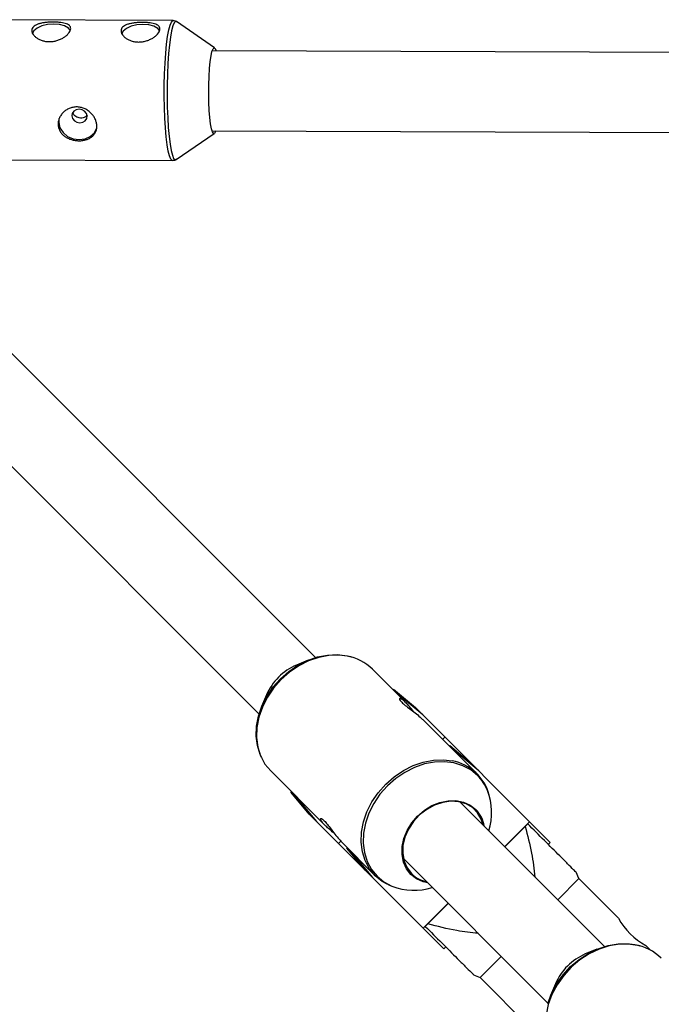
# Model space of a CAD drawing. Units: millimetres. Extents: x -4350 to 4350, y -4350 to 4350.
# Drawn here: x -1298 to -1170, y 1181 to 1378 of the extents above; entities that cross this region are included whole.
import ezdxf

# ---------------------------------------------------------------- set-up
doc = ezdxf.new("R2010")
doc.units = ezdxf.units.MM

msp = doc.modelspace()

# ---------------------------------------------------------------- linework, layer by layer
at = {"color": 7, "linetype": 'Continuous', "lineweight": 25}
for p, q in [((-1267.79, 1378), (-1311.16, 1378.17)), ((-1259.48, 1372.53), (-1267.1, 1377.78)), ((-1267.07, 1377.75), (-1267.1, 1377.78)), ((-708.21, 1369.73), (-1259.96, 1371.97)), ((-1267.21, 1350.21), (-1259.55, 1355.39)), ((-1260.02, 1355.97), (-700.87, 1353.7)), ((-1239.29, 1250.6), (-1340.53, 1351.84)), ((-1311.27, 1350.17), (-1267.91, 1350)), ((-1267.21, 1350.21), (-1267.17, 1350.24)), ((-1351.84, 1340.53), (-1250.6, 1239.29)), ((-1240.78, 1250.07), (-1243.11, 1249.1)), ((-1221.16, 1241.52), (-1227.9, 1248.26)), ((-1249.1, 1243.11), (-1250.07, 1240.78)), ((-1223.77, 1244.13), (-1223.66, 1244.24)), ((-1222.21, 1242.78), (-1223.66, 1244.24)), ((-1223.66, 1244.24), (-1219.29, 1240.57)), ((-1222.31, 1242.68), (-1222.21, 1242.78)), ((-1217.83, 1239.11), (-1222.21, 1242.78)), ((-1192.33, 1213.62), (-1219.29, 1240.57)), ((-1206.96, 1227.33), (-1217.84, 1238.2)), ((-1213.4, 1234.69), (-1213.86, 1234.23)), ((-1212.55, 1232.92), (-1212.44, 1233.02)), ((-1210.99, 1231.57), (-1212.44, 1233.02)), ((-1212.44, 1233.02), (-1208.07, 1229.35)), ((-1211.09, 1231.46), (-1210.99, 1231.57)), ((-1206.61, 1227.9), (-1210.99, 1231.57)), ((-1250.24, 1230.86), (-1250.17, 1230.68)), ((-1248.26, 1227.9), (-1237.41, 1217.05)), ((-1244.24, 1223.66), (-1244.13, 1223.77)), ((-1244.24, 1223.66), (-1242.78, 1222.21)), ((-1240.57, 1219.29), (-1244.24, 1223.66)), ((-1242.78, 1222.21), (-1242.68, 1222.31)), ((-1242.78, 1222.21), (-1239.11, 1217.83)), ((-1181.48, 1192.79), (-1210.39, 1221.71)), ((-1213.62, 1192.33), (-1240.57, 1219.29)), ((-1201.42, 1212.73), (-1196.82, 1217.33)), ((-1234.22, 1213.87), (-1234.69, 1213.4)), ((-1234.09, 1213.73), (-1227.33, 1206.96)), ((-1192.72, 1213.23), (-1192.33, 1213.62)), ((-1233.02, 1212.44), (-1232.92, 1212.55)), ((-1229.35, 1208.07), (-1233.02, 1212.44)), ((-1233.02, 1212.44), (-1231.57, 1210.99)), ((-1231.57, 1210.99), (-1231.46, 1211.09)), ((-1231.57, 1210.99), (-1227.9, 1206.61)), ((-1221.71, 1210.39), (-1192.79, 1181.48)), ((-1186.57, 1206.37), (-1187.14, 1207.69)), ((-1186.57, 1206.37), (-1190.81, 1202.13)), ((-1178.68, 1198.48), (-1186.57, 1206.37)), ((-1224.68, 1205.13), (-1224.35, 1204.98)), ((-1217.33, 1196.82), (-1212.73, 1201.42)), ((-1213.62, 1192.33), (-1213.23, 1192.72)), ((-1182.97, 1192.26), (-1185.3, 1191.3)), ((-1172.27, 1192.07), (-1173.21, 1193)), ((-1202.13, 1190.81), (-1206.37, 1186.57)), ((-1207.69, 1187.14), (-1206.37, 1186.57)), ((-1206.37, 1186.57), (-1194.95, 1175.15)), ((-1191.3, 1185.3), (-1192.26, 1182.97))]:
    msp.add_line(p, q, dxfattribs=at)
at = {"color": 8, "linetype": 'Continuous', "lineweight": 25}
for p, q in [((-1201.45, 1212.76), (-1196.46, 1217.74)), ((-1217.74, 1196.46), (-1212.76, 1201.45))]:
    msp.add_line(p, q, dxfattribs=at)
at = {"color": 7, "linetype": 'Continuous', "lineweight": 25, "flags": 128}
for points in [[(-1288.4, 1376.11), (-1288.74, 1376.48), (-1289.5, 1376.92), (-1290.52, 1377.2), (-1291.69, 1377.3), (-1292.91, 1377.21), (-1294.05, 1376.94), (-1295, 1376.51), (-1295.67, 1375.97), (-1295.99, 1375.36)], [(-1270.53, 1376.04), (-1270.87, 1376.41), (-1271.64, 1376.85), (-1272.65, 1377.13), (-1273.83, 1377.23), (-1275.05, 1377.14), (-1276.19, 1376.86), (-1277.14, 1376.44), (-1277.8, 1375.89), (-1278.12, 1375.29)], [(-1259.25, 1355.96), (-1259.31, 1355.8), (-1259.51, 1355.42), (-1259.73, 1355.39), (-1259.94, 1355.72), (-1260.13, 1356.37), (-1260.3, 1357.34), (-1260.45, 1358.58), (-1260.56, 1360.04), (-1260.63, 1361.66), (-1260.66, 1363.38), (-1260.64, 1365.12), (-1260.59, 1366.81), (-1260.49, 1368.39), (-1260.36, 1369.78), (-1260.19, 1370.94), (-1260.01, 1371.81), (-1259.8, 1372.36), (-1259.59, 1372.56), (-1259.38, 1372.42), (-1259.19, 1371.96)], [(-1286.61, 1360.26), (-1287.19, 1360.16), (-1287.67, 1359.87), (-1287.98, 1359.43), (-1288.06, 1358.92), (-1287.91, 1358.41), (-1287.55, 1357.97), (-1287.03, 1357.68), (-1286.43, 1357.57), (-1285.85, 1357.67), (-1285.37, 1357.96), (-1285.07, 1358.4), (-1284.98, 1358.91), (-1285.14, 1359.42), (-1285.5, 1359.86), (-1286.02, 1360.15), (-1286.61, 1360.26)], [(-1290.63, 1358.39), (-1290.68, 1357.58), (-1290.43, 1356.54), (-1289.81, 1355.59), (-1288.91, 1354.84), (-1287.8, 1354.36), (-1286.59, 1354.19), (-1285.4, 1354.35), (-1284.36, 1354.82), (-1283.55, 1355.57), (-1283.09, 1356.42)], [(-1250.36, 1231.22), (-1250.36, 1231.23), (-1250.92, 1232.99), (-1251.17, 1234.89), (-1251.1, 1236.87), (-1250.71, 1238.88), (-1250.02, 1240.89), (-1249.04, 1242.83), (-1247.8, 1244.65), (-1246.33, 1246.33), (-1244.65, 1247.8), (-1242.83, 1249.04), (-1240.89, 1250.02), (-1238.88, 1250.71), (-1236.87, 1251.1), (-1234.89, 1251.17), (-1232.99, 1250.92), (-1232.17, 1250.71)], [(-1250.12, 1230.57), (-1249.41, 1229.29), (-1248.26, 1227.9)], [(-1216.83, 1205.51), (-1217.73, 1205.73), (-1219.07, 1206.33), (-1220.2, 1207.21), (-1221.08, 1208.35), (-1221.68, 1209.69), (-1221.98, 1211.18), (-1221.95, 1212.77), (-1221.61, 1214.4), (-1220.97, 1216), (-1220.04, 1217.51), (-1218.87, 1218.87), (-1217.51, 1220.04), (-1216, 1220.97), (-1214.4, 1221.61), (-1212.77, 1221.95), (-1211.18, 1221.98), (-1209.69, 1221.68), (-1208.35, 1221.08), (-1207.21, 1220.2)], [(-1205.75, 1217.07), (-1206.14, 1218.29), (-1206.89, 1219.55), (-1207.91, 1220.57), (-1209.17, 1221.32), (-1210.62, 1221.75), (-1212.2, 1221.86), (-1213.84, 1221.63), (-1215.47, 1221.08), (-1217.04, 1220.23), (-1218.47, 1219.11), (-1219.7, 1217.77), (-1220.69, 1216.27), (-1221.39, 1214.66), (-1221.79, 1213.02), (-1221.85, 1211.4), (-1221.58, 1209.88), (-1220.98, 1208.52), (-1220.09, 1207.37), (-1220.09, 1207.37)], [(-1227.33, 1206.96), (-1228.47, 1208.36), (-1229.1, 1209.45)], [(-1224.8, 1205.17), (-1225.94, 1205.82), (-1227.33, 1206.96)], [(-1192.81, 1181.42), (-1192.07, 1183.41), (-1191.04, 1185.34), (-1189.76, 1187.14), (-1188.25, 1188.79), (-1186.55, 1190.22), (-1184.7, 1191.42), (-1182.74, 1192.35), (-1180.73, 1192.99), (-1178.72, 1193.32), (-1176.75, 1193.34), (-1174.87, 1193.04), (-1174.37, 1192.9)]]:
    msp.add_lwpolyline(points, dxfattribs=at)
at = {"color": 8, "linetype": 'Continuous', "lineweight": 25, "flags": 128}
for points in [[(-1268.66, 1376.12), (-1268.41, 1377.09), (-1268.14, 1377.71), (-1267.86, 1377.99), (-1267.79, 1378)], [(-1267.1, 1377.78), (-1267.31, 1377.81), (-1267.58, 1377.54), (-1267.84, 1376.92), (-1268.09, 1375.97)], [(-1267.9, 1350), (-1267.97, 1350.01), (-1268.25, 1350.28), (-1268.51, 1350.91), (-1268.75, 1351.87), (-1268.98, 1353.15), (-1269.17, 1354.71), (-1269.33, 1356.51), (-1269.45, 1358.5), (-1269.53, 1360.64), (-1269.56, 1362.87), (-1269.55, 1365.12), (-1269.5, 1367.34), (-1269.4, 1369.48), (-1269.27, 1371.48), (-1269.1, 1373.28), (-1268.89, 1374.84), (-1268.66, 1376.12)], [(-1268.09, 1375.97), (-1268.32, 1374.7), (-1268.53, 1373.16), (-1268.7, 1371.38), (-1268.83, 1369.41), (-1268.93, 1367.3), (-1268.98, 1365.1), (-1268.99, 1362.88), (-1268.95, 1360.68), (-1268.87, 1358.57), (-1268.75, 1356.6), (-1268.6, 1354.82), (-1268.41, 1353.28), (-1268.19, 1352.02), (-1267.94, 1351.06), (-1267.69, 1350.44), (-1267.42, 1350.18), (-1267.21, 1350.21)], [(-1232.92, 1250.88), (-1234.61, 1251.08), (-1236.61, 1251.01), (-1238.65, 1250.62), (-1240.68, 1249.92), (-1242.64, 1248.93), (-1244.49, 1247.68), (-1246.18, 1246.18), (-1247.68, 1244.49), (-1248.93, 1242.64), (-1249.92, 1240.68), (-1250.62, 1238.65), (-1251.01, 1236.61), (-1251.08, 1234.61), (-1250.83, 1232.69), (-1250.27, 1230.9), (-1250.12, 1230.57)], [(-1229.1, 1209.45), (-1229.34, 1209.97), (-1229.9, 1211.75), (-1230.15, 1213.67), (-1230.08, 1215.68), (-1229.69, 1217.72), (-1228.99, 1219.74), (-1228, 1221.71), (-1226.74, 1223.56), (-1225.25, 1225.25), (-1223.56, 1226.74), (-1221.71, 1228), (-1219.74, 1228.99), (-1217.72, 1229.69), (-1215.68, 1230.08), (-1213.67, 1230.15), (-1211.93, 1229.93)], [(-1206.85, 1226.97), (-1208.22, 1228.1), (-1209.81, 1228.95), (-1211.58, 1229.51), (-1213.47, 1229.75), (-1215.45, 1229.68), (-1217.47, 1229.3), (-1219.47, 1228.61), (-1221.41, 1227.63), (-1223.24, 1226.39), (-1224.91, 1224.91), (-1226.39, 1223.24), (-1227.63, 1221.41), (-1228.61, 1219.47), (-1229.3, 1217.47), (-1229.68, 1215.45), (-1229.75, 1213.47), (-1229.51, 1211.58), (-1228.95, 1209.81), (-1228.1, 1208.22), (-1226.97, 1206.85), (-1225.59, 1205.72), (-1224.02, 1204.87)], [(-1175.39, 1193.12), (-1176.47, 1193.25), (-1178.46, 1193.24), (-1180.5, 1192.9), (-1182.53, 1192.26), (-1184.51, 1191.31), (-1186.38, 1190.1), (-1188.1, 1188.65), (-1189.63, 1186.98), (-1190.93, 1185.16), (-1191.97, 1183.21), (-1192.72, 1181.19), (-1193.16, 1179.15), (-1193.29, 1177.13), (-1193.09, 1175.21)]]:
    msp.add_lwpolyline(points, dxfattribs=at)
at = {"color": 7, "linetype": 'Continuous', "lineweight": 25}
for centre, radius, start, end in [((-1234.73, 1241.29), 9.76, 45.6122, 79.3101), ((-1238.77, 1238.77), 11.2, 112.7582, 157.2418), ((-1213.67, 1220.63), 9.47, 14.834, 79.3721), ((-1216.14, 1219.64), 12.09, 342.1982, 21.0736), ((-1211.66, 1215.84), 6.23, 9.095, 44.41), ((-1215.84, 1211.7), 6.07, 225.551, 258.3485), ((-1219.64, 1216.01), 11.97, 248.537, 288.0142), ((-1166.27, 1205.45), 14.25, 209.3339, 240.8809), ((-1176.93, 1183.48), 9.76, 45.5879, 80.9655), ((-1180.97, 1180.97), 11.2, 112.7579, 157.2421)]:
    msp.add_arc(centre, radius, start, end, dxfattribs=at)
at = {"color": 8, "linetype": 'Continuous', "lineweight": 25}
msp.add_arc((-1213.46, 1220.41), 9.31, 22.6148, 44.7884, dxfattribs=at)
at = {"color": 7, "linetype": 'Continuous', "lineweight": 25}
for points, knots in [([(-1288.3, 1376.2), (-1288.33, 1376.07), (-1288.38, 1375.94), (-1288.54, 1375.66), (-1288.64, 1375.52), (-1288.88, 1375.24), (-1289.02, 1375.1), (-1289.34, 1374.84), (-1289.52, 1374.71), (-1289.91, 1374.47), (-1290.12, 1374.35), (-1290.57, 1374.15), (-1290.81, 1374.07), (-1291.29, 1373.93), (-1291.54, 1373.87), (-1292.05, 1373.8), (-1292.31, 1373.78), (-1292.81, 1373.78), (-1293.07, 1373.8), (-1293.56, 1373.88), (-1293.79, 1373.94), (-1294.25, 1374.08), (-1294.46, 1374.17), (-1294.85, 1374.37), (-1295.03, 1374.49), (-1295.35, 1374.73), (-1295.49, 1374.86), (-1295.73, 1375.13), (-1295.83, 1375.27), (-1295.98, 1375.55), (-1296.03, 1375.69), (-1296.07, 1375.97), (-1296.07, 1376.1), (-1296.02, 1376.36), (-1295.96, 1376.48), (-1295.81, 1376.71), (-1295.71, 1376.81), (-1295.46, 1377), (-1295.31, 1377.09), (-1294.98, 1377.24), (-1294.8, 1377.31), (-1294.4, 1377.42), (-1294.18, 1377.47), (-1293.73, 1377.56), (-1293.49, 1377.59), (-1293, 1377.64), (-1292.74, 1377.66), (-1292.24, 1377.68), (-1291.98, 1377.69), (-1291.47, 1377.68), (-1291.22, 1377.68), (-1290.73, 1377.65), (-1290.49, 1377.63), (-1290.05, 1377.57), (-1289.84, 1377.54), (-1289.46, 1377.46), (-1289.28, 1377.4), (-1288.97, 1377.29), (-1288.83, 1377.22), (-1288.6, 1377.06), (-1288.5, 1376.98), (-1288.36, 1376.78), (-1288.32, 1376.68), (-1288.27, 1376.45), (-1288.28, 1376.33), (-1288.3, 1376.2)], [0, 0, 0, 0, 0.03125, 0.03125, 0.0625, 0.0625, 0.09375, 0.09375, 0.125, 0.125, 0.15625, 0.15625, 0.1875, 0.1875, 0.21875, 0.21875, 0.25, 0.25, 0.28125, 0.28125, 0.3125, 0.3125, 0.34375, 0.34375, 0.375, 0.375, 0.40625, 0.40625, 0.4375, 0.4375, 0.46875, 0.46875, 0.5, 0.5, 0.53125, 0.53125, 0.5625, 0.5625, 0.59375, 0.59375, 0.625, 0.625, 0.65625, 0.65625, 0.6875, 0.6875, 0.71875, 0.71875, 0.75, 0.75, 0.78125, 0.78125, 0.8125, 0.8125, 0.84375, 0.84375, 0.875, 0.875, 0.90625, 0.90625, 0.9375, 0.9375, 0.96875, 0.96875, 1, 1, 1, 1]), ([(-1270.44, 1376.13), (-1270.47, 1376), (-1270.52, 1375.86), (-1270.67, 1375.59), (-1270.77, 1375.45), (-1271.01, 1375.17), (-1271.16, 1375.03), (-1271.48, 1374.76), (-1271.66, 1374.63), (-1272.05, 1374.39), (-1272.26, 1374.28), (-1272.71, 1374.08), (-1272.94, 1374), (-1273.43, 1373.86), (-1273.68, 1373.8), (-1274.19, 1373.73), (-1274.44, 1373.71), (-1274.95, 1373.71), (-1275.21, 1373.73), (-1275.69, 1373.81), (-1275.93, 1373.86), (-1276.38, 1374.01), (-1276.59, 1374.1), (-1276.99, 1374.3), (-1277.17, 1374.41), (-1277.49, 1374.66), (-1277.63, 1374.79), (-1277.87, 1375.06), (-1277.97, 1375.2), (-1278.11, 1375.48), (-1278.16, 1375.62), (-1278.21, 1375.89), (-1278.21, 1376.03), (-1278.15, 1376.28), (-1278.1, 1376.41), (-1277.94, 1376.64), (-1277.84, 1376.74), (-1277.59, 1376.93), (-1277.45, 1377.02), (-1277.12, 1377.17), (-1276.93, 1377.24), (-1276.53, 1377.35), (-1276.32, 1377.4), (-1275.87, 1377.48), (-1275.63, 1377.52), (-1275.13, 1377.57), (-1274.88, 1377.59), (-1274.37, 1377.61), (-1274.11, 1377.61), (-1273.6, 1377.61), (-1273.35, 1377.6), (-1272.87, 1377.58), (-1272.63, 1377.56), (-1272.19, 1377.5), (-1271.98, 1377.47), (-1271.59, 1377.38), (-1271.42, 1377.33), (-1271.1, 1377.21), (-1270.97, 1377.15), (-1270.73, 1376.99), (-1270.64, 1376.9), (-1270.5, 1376.71), (-1270.45, 1376.6), (-1270.41, 1376.38), (-1270.41, 1376.26), (-1270.44, 1376.13)], [0, 0, 0, 0, 0.03125, 0.03125, 0.0625, 0.0625, 0.09375, 0.09375, 0.125, 0.125, 0.15625, 0.15625, 0.1875, 0.1875, 0.21875, 0.21875, 0.25, 0.25, 0.28125, 0.28125, 0.3125, 0.3125, 0.34375, 0.34375, 0.375, 0.375, 0.40625, 0.40625, 0.4375, 0.4375, 0.46875, 0.46875, 0.5, 0.5, 0.53125, 0.53125, 0.5625, 0.5625, 0.59375, 0.59375, 0.625, 0.625, 0.65625, 0.65625, 0.6875, 0.6875, 0.71875, 0.71875, 0.75, 0.75, 0.78125, 0.78125, 0.8125, 0.8125, 0.84375, 0.84375, 0.875, 0.875, 0.90625, 0.90625, 0.9375, 0.9375, 0.96875, 0.96875, 1, 1, 1, 1]), ([(-1267.02, 1377.7), (-1267.03, 1377.72), (-1267.15, 1377.84), (-1267.45, 1378), (-1267.72, 1377.97), (-1267.79, 1377.96)], [0, 0, 0, 0, 0.106822, 0.756298, 1, 1, 1, 1]), ([(-1286.64, 1353.96), (-1286.89, 1353.97), (-1287.15, 1353.98), (-1287.65, 1354.06), (-1287.91, 1354.11), (-1288.39, 1354.26), (-1288.62, 1354.35), (-1289.07, 1354.56), (-1289.28, 1354.69), (-1289.66, 1354.96), (-1289.84, 1355.11), (-1290.15, 1355.45), (-1290.29, 1355.63), (-1290.51, 1356.01), (-1290.61, 1356.22), (-1290.74, 1356.64), (-1290.78, 1356.86), (-1290.81, 1357.3), (-1290.8, 1357.53), (-1290.72, 1357.97), (-1290.66, 1358.2), (-1290.49, 1358.63), (-1290.38, 1358.84), (-1290.11, 1359.24), (-1289.96, 1359.43), (-1289.62, 1359.77), (-1289.43, 1359.93), (-1289.02, 1360.21), (-1288.8, 1360.33), (-1288.33, 1360.52), (-1288.1, 1360.59), (-1287.6, 1360.69), (-1287.34, 1360.72), (-1286.84, 1360.72), (-1286.58, 1360.69), (-1286.08, 1360.59), (-1285.83, 1360.51), (-1285.36, 1360.31), (-1285.13, 1360.19), (-1284.7, 1359.91), (-1284.5, 1359.75), (-1284.13, 1359.4), (-1283.96, 1359.21), (-1283.67, 1358.82), (-1283.54, 1358.61), (-1283.32, 1358.17), (-1283.23, 1357.95), (-1283.11, 1357.5), (-1283.07, 1357.27), (-1283.04, 1356.83), (-1283.05, 1356.61), (-1283.11, 1356.19), (-1283.17, 1355.98), (-1283.33, 1355.6), (-1283.44, 1355.43), (-1283.69, 1355.09), (-1283.83, 1354.94), (-1284.16, 1354.67), (-1284.34, 1354.54), (-1284.74, 1354.33), (-1284.95, 1354.25), (-1285.4, 1354.11), (-1285.64, 1354.05), (-1286.13, 1353.98), (-1286.38, 1353.96), (-1286.64, 1353.96)], [0, 0, 0, 0, 0.03125, 0.03125, 0.0625, 0.0625, 0.09375, 0.09375, 0.125, 0.125, 0.15625, 0.15625, 0.1875, 0.1875, 0.21875, 0.21875, 0.25, 0.25, 0.28125, 0.28125, 0.3125, 0.3125, 0.34375, 0.34375, 0.375, 0.375, 0.40625, 0.40625, 0.4375, 0.4375, 0.46875, 0.46875, 0.5, 0.5, 0.53125, 0.53125, 0.5625, 0.5625, 0.59375, 0.59375, 0.625, 0.625, 0.65625, 0.65625, 0.6875, 0.6875, 0.71875, 0.71875, 0.75, 0.75, 0.78125, 0.78125, 0.8125, 0.8125, 0.84375, 0.84375, 0.875, 0.875, 0.90625, 0.90625, 0.9375, 0.9375, 0.96875, 0.96875, 1, 1, 1, 1]), ([(-1285.01, 1359.06), (-1285.06, 1358.99), (-1285.19, 1358.8), (-1285.55, 1358.6), (-1286.04, 1358.48), (-1286.57, 1358.5), (-1287.06, 1358.65), (-1287.48, 1358.93), (-1287.76, 1359.27), (-1287.82, 1359.52), (-1287.84, 1359.63)], [0, 0, 0, 0, 0.081393, 0.218975, 0.356738, 0.492577, 0.627411, 0.7637, 0.901649, 1, 1, 1, 1]), ([(-1267.88, 1350.03), (-1267.72, 1350.04), (-1267.4, 1350.05), (-1267.2, 1350.22), (-1267.11, 1350.31)], [0, 0, 0, 0, 0.50557, 1, 1, 1, 1]), ([(-1221.16, 1241.52), (-1221.39, 1241.74), (-1221.85, 1242.17), (-1222.34, 1242.43), (-1222.56, 1242.38), (-1222.44, 1242.06), (-1221.94, 1241.52), (-1221.14, 1240.86), (-1220.15, 1240.11), (-1219.1, 1239.31), (-1218.27, 1238.64), (-1217.95, 1238.29), (-1217.85, 1238.19)], [0, 0, 0, 0, 0.104751, 0.209417, 0.316335, 0.425119, 0.531349, 0.634543, 0.738962, 0.84689, 0.955276, 1, 1, 1, 1]), ([(-1219.62, 1239.7), (-1219.64, 1239.73), (-1219.92, 1240.1), (-1220.46, 1240.79), (-1220.94, 1241.29), (-1221.16, 1241.52)], [0, 0, 0, 0, 0.036345, 0.558891, 1, 1, 1, 1]), ([(-1237.41, 1217.05), (-1237.63, 1217.28), (-1238.06, 1217.74), (-1238.31, 1218.23), (-1238.27, 1218.45), (-1237.95, 1218.33), (-1237.41, 1217.83), (-1236.75, 1217.03), (-1236, 1216.04), (-1235.2, 1214.99), (-1234.53, 1214.16), (-1234.18, 1213.83), (-1234.08, 1213.74)], [0, 0, 0, 0, 0.1047515, 0.209417, 0.3163352, 0.4251189, 0.5313492, 0.6345431, 0.7389623, 0.8468904, 0.9552762, 1, 1, 1, 1]), ([(-1187.17, 1207.68), (-1187.15, 1207.66), (-1187.09, 1207.6), (-1187.67, 1208.18), (-1188.8, 1209.31), (-1190.79, 1211.3), (-1193.48, 1213.99), (-1195.7, 1216.21), (-1196.82, 1217.33)], [0, 0, 0, 0, 0.04454, 0.153916, 0.300994, 0.454879, 0.726078, 1, 1, 1, 1]), ([(-1235.59, 1215.51), (-1235.62, 1215.52), (-1235.99, 1215.81), (-1236.67, 1216.35), (-1237.18, 1216.83), (-1237.41, 1217.05)], [0, 0, 0, 0, 0.036345, 0.558891, 1, 1, 1, 1]), ([(-1197.34, 1216.82), (-1196.87, 1215.04), (-1195.99, 1211.71), (-1195.57, 1208.29), (-1195.38, 1206.69)], [0, 0, 0, 0, 0.533107, 1, 1, 1, 1]), ([(-1217.33, 1196.82), (-1216.22, 1195.71), (-1214, 1193.49), (-1211.33, 1190.82), (-1209.33, 1188.82), (-1208.19, 1187.68), (-1207.6, 1187.09), (-1207.66, 1187.15), (-1207.68, 1187.17)], [0, 0, 0, 0, 0.271713, 0.545131, 0.693407, 0.846081, 0.955459, 1, 1, 1, 1]), ([(-1206.75, 1195.43), (-1208.18, 1195.58), (-1211.59, 1195.93), (-1214.9, 1196.82), (-1216.82, 1197.34)], [0, 0, 0, 0, 0.420746, 1, 1, 1, 1])]:
    msp.add_open_spline(points, degree=3, knots=knots, dxfattribs=at)

doc.saveas('drawing.dxf')
